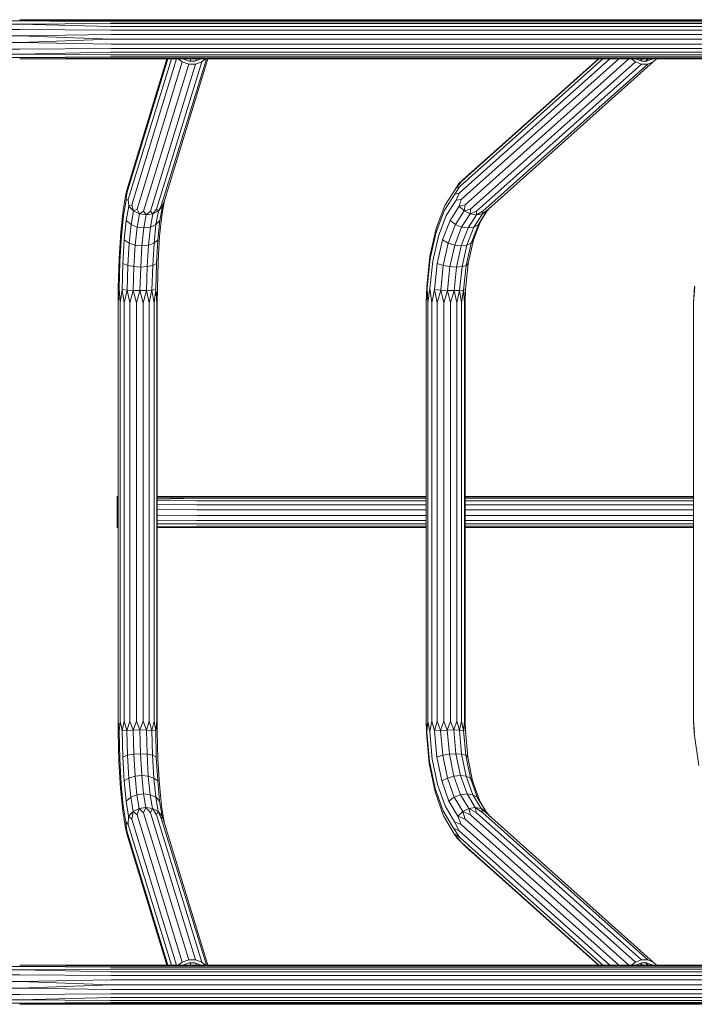
# Model space of a CAD drawing. Units: millimetres. Extents: x -589 to 578302, y -1972 to 596964.
# Drawn here: x 7902 to 8480, y 4951 to 5794 of the extents above; entities that cross this region are included whole.
import ezdxf

# ---------------------------------------------------------------- set-up
doc = ezdxf.new("R2010")
doc.units = ezdxf.units.MM
doc.layers.add('Контур', color=7, linetype='Continuous', lineweight=15)

msp = doc.modelspace()

# ---------------------------------------------------------------- linework, layer by layer
at = {"layer": 'Контур'}
for p, q in [((7901.676, 5793.187), (7792.833, 5793.187)), ((7901.681, 5790.278), (7795.742, 5790.278)), ((7901.67, 5794.197), (7991.573, 5794.197)), ((7901.676, 5793.187), (7979.294, 5793.524)), ((7901.676, 5793.187), (7979.453, 5792.496)), ((7901.681, 5790.278), (7979.616, 5790.833)), ((7901.681, 5790.278), (7979.77, 5788.437)), ((8056.633, 5793.524), (7979.294, 5793.524)), ((8056.948, 5792.496), (7979.453, 5792.496)), ((8057.269, 5790.833), (7979.616, 5790.833)), ((8057.575, 5788.437), (7979.77, 5788.437)), ((8081.036, 5794.197), (7991.573, 5794.197)), ((8133.426, 5793.524), (8056.633, 5793.524)), ((8133.895, 5792.496), (8056.948, 5792.496)), ((8134.375, 5790.833), (8057.269, 5790.833)), ((8134.83, 5788.437), (8057.575, 5788.437)), ((8158.375, 5794.197), (8081.036, 5794.197)), ((8209.408, 5793.524), (8133.426, 5793.524)), ((8210.03, 5792.496), (8133.895, 5792.496)), ((8210.667, 5790.833), (8134.375, 5790.833)), ((8211.269, 5788.437), (8134.83, 5788.437)), ((8234.792, 5794.197), (8158.375, 5794.197)), ((8284.314, 5793.524), (8209.408, 5793.524)), ((8285.088, 5792.496), (8210.03, 5792.496)), ((8285.878, 5790.833), (8210.667, 5790.833)), ((8286.627, 5788.437), (8211.269, 5788.437)), ((8368.059, 5794.197), (8234.792, 5794.197)), ((8284.314, 5793.524), (8357.887, 5793.524)), ((8358.808, 5792.496), (8285.088, 5792.496)), ((8359.75, 5790.833), (8285.878, 5790.833)), ((8360.643, 5788.437), (8286.627, 5788.437)), ((8500.014, 5793.524), (8357.887, 5793.524)), ((8501.222, 5792.496), (8358.808, 5792.496)), ((8502.456, 5790.833), (8359.75, 5790.833)), ((8503.626, 5788.437), (8360.643, 5788.437)), ((8499.261, 5794.197), (8368.059, 5794.197)), ((7901.685, 5785.822), (7800.198, 5785.822)), ((7901.687, 5780.355), (7805.665, 5780.355)), ((7901.685, 5785.822), (7979.899, 5785.293)), ((7901.687, 5780.355), (7979.986, 5781.522)), ((7901.687, 5780.355), (7980.016, 5777.389)), ((8057.83, 5785.293), (7979.899, 5785.293)), ((8058.002, 5781.522), (7979.986, 5781.522)), ((8135.211, 5785.293), (8057.83, 5785.293)), ((8135.467, 5781.522), (8058.002, 5781.522)), ((8211.775, 5785.293), (8135.211, 5785.293)), ((8212.115, 5781.522), (8135.467, 5781.522)), ((8287.256, 5785.293), (8211.775, 5785.293)), ((8287.677, 5781.522), (8212.115, 5781.522)), ((8361.391, 5785.293), (8287.256, 5785.293)), ((8361.894, 5781.522), (8287.677, 5781.522)), ((8504.608, 5785.293), (8361.391, 5785.293)), ((8505.266, 5781.522), (8361.894, 5781.522)), ((7901.687, 5774.538), (7811.482, 5774.538)), ((7901.687, 5774.538), (7980.016, 5777.389)), ((7901.687, 5774.538), (7979.984, 5773.276)), ((8057.999, 5773.276), (7979.984, 5773.276)), ((8058.062, 5777.389), (7980.016, 5777.389)), ((8135.463, 5773.276), (8057.999, 5773.276)), ((8135.556, 5777.389), (8058.062, 5777.389)), ((8212.109, 5773.276), (8135.463, 5773.276)), ((8212.233, 5777.389), (8135.556, 5777.389)), ((8287.67, 5773.276), (8212.109, 5773.276)), ((8287.824, 5777.389), (8212.233, 5777.389)), ((8361.886, 5773.276), (8287.67, 5773.276)), ((8362.069, 5777.389), (8287.824, 5777.389)), ((8505.255, 5773.276), (8361.886, 5773.276)), ((8505.495, 5777.389), (8362.069, 5777.389)), ((7901.685, 5769.072), (7816.948, 5769.072)), ((7901.681, 5764.616), (7821.404, 5764.616)), ((7901.676, 5761.707), (7824.313, 5761.707)), ((7901.676, 5761.707), (7979.452, 5762.384)), ((7901.676, 5761.707), (7979.293, 5761.364)), ((7901.681, 5764.616), (7979.767, 5766.409)), ((7901.681, 5764.616), (7979.614, 5764.033)), ((7901.685, 5769.072), (7979.897, 5769.529)), ((8056.631, 5761.364), (7979.293, 5761.364)), ((8056.944, 5762.384), (7979.452, 5762.384)), ((8057.265, 5764.033), (7979.614, 5764.033)), ((8057.569, 5766.409), (7979.767, 5766.409)), ((8057.826, 5769.529), (7979.897, 5769.529)), ((8133.423, 5761.364), (8056.631, 5761.364)), ((8133.89, 5762.384), (8056.944, 5762.384)), ((8134.369, 5764.033), (8057.265, 5764.033)), ((8134.823, 5766.409), (8057.569, 5766.409)), ((8135.204, 5769.529), (8057.826, 5769.529)), ((8209.404, 5761.364), (8133.423, 5761.364)), ((8210.024, 5762.384), (8133.89, 5762.384)), ((8210.658, 5764.033), (8134.369, 5764.033)), ((8211.26, 5766.409), (8134.823, 5766.409)), ((8211.766, 5769.529), (8135.204, 5769.529)), ((8284.309, 5761.364), (8209.404, 5761.364)), ((8285.079, 5762.384), (8210.024, 5762.384)), ((8285.868, 5764.033), (8210.658, 5764.033)), ((8286.615, 5766.409), (8211.26, 5766.409)), ((8287.244, 5769.529), (8211.766, 5769.529)), ((8284.309, 5761.364), (8357.88, 5761.364)), ((8358.798, 5762.384), (8285.079, 5762.384)), ((8359.737, 5764.033), (8285.868, 5764.033)), ((8360.628, 5766.409), (8286.615, 5766.409)), ((8361.378, 5769.529), (8287.244, 5769.529)), ((8500.006, 5761.364), (8357.88, 5761.364)), ((8501.209, 5762.384), (8358.798, 5762.384)), ((8502.439, 5764.033), (8359.737, 5764.033)), ((8503.607, 5766.409), (8360.628, 5766.409)), ((8504.59, 5769.529), (8361.378, 5769.529)), ((7901.67, 5760.697), (7991.573, 5760.697)), ((7991.573, 5760.697), (8081.036, 5760.697)), ((7993.519, 5645.604), (8028.767, 5760.697)), ((7994.304, 5650.987), (8027.904, 5760.697)), ((7994.741, 5640.221), (8031.638, 5760.697)), ((7997.824, 5635.487), (8036.17, 5760.697)), ((8002.395, 5631.973), (8041.018, 5758.087)), ((8007.903, 5630.103), (8046.526, 5756.217)), ((8013.684, 5630.103), (8052.307, 5756.217)), ((8019.04, 5631.973), (8057.664, 5758.087)), ((8023.326, 5635.487), (8061.673, 5760.697)), ((8026.025, 5640.221), (8062.921, 5760.697)), ((8041.018, 5758.087), (8037.623, 5760.697)), ((8046.526, 5756.217), (8041.018, 5758.087)), ((8041.886, 5760.697), (8042.317, 5760.366)), ((8042.317, 5760.366), (8046.904, 5758.808)), ((8043.154, 5760.081), (8043.342, 5760.697)), ((8052.307, 5756.217), (8046.526, 5756.217)), ((8046.904, 5758.808), (8051.719, 5758.808)), ((8047.828, 5758.808), (8048.407, 5760.697)), ((8051.719, 5758.808), (8056.18, 5760.366)), ((8057.664, 5758.087), (8052.307, 5756.217)), ((8052.629, 5759.126), (8053.11, 5760.697)), ((8056.18, 5760.366), (8056.584, 5760.697)), ((8060.847, 5760.697), (8057.664, 5758.087)), ((8081.036, 5760.697), (8158.375, 5760.697)), ((8158.375, 5760.697), (8234.792, 5760.697)), ((8234.792, 5760.697), (8368.059, 5760.697)), ((8278.319, 5645.604), (8407.313, 5760.697)), ((8278.442, 5650.987), (8401.403, 5760.697)), ((8280.041, 5640.221), (8415.068, 5760.697)), ((8280.395, 5655.721), (8398.05, 5760.697)), ((8283.399, 5635.487), (8423.733, 5760.697)), ((8283.942, 5659.235), (8397.658, 5760.697)), ((8287.989, 5631.973), (8429.336, 5758.087)), ((8293.258, 5630.103), (8434.604, 5756.217)), ((8298.569, 5630.103), (8439.916, 5756.217)), ((8303.282, 5631.973), (8444.629, 5758.087)), ((8368.059, 5760.697), (8499.261, 5760.697)), ((8429.336, 5758.087), (8425.926, 5760.697)), ((8434.604, 5756.217), (8429.336, 5758.087)), ((8429.843, 5760.697), (8430.276, 5760.366)), ((8430.276, 5760.366), (8434.664, 5758.808)), ((8433.635, 5759.173), (8435.343, 5760.697)), ((8439.916, 5756.217), (8434.604, 5756.217)), ((8434.664, 5758.808), (8439.087, 5758.808)), ((8438.149, 5758.808), (8440.265, 5760.697)), ((8439.087, 5758.808), (8443.012, 5760.366)), ((8444.629, 5758.087), (8439.916, 5756.217)), ((8442.426, 5760.133), (8443.058, 5760.697)), ((8443.012, 5760.366), (8443.347, 5760.697)), ((8447.264, 5760.697), (8444.629, 5758.087)), ((8280.395, 5655.721), (8275.496, 5649.695)), ((8278.136, 5653.728), (8275.496, 5649.695)), ((8283.942, 5659.235), (8278.136, 5653.728)), ((8280.395, 5655.721), (8278.136, 5653.728)), ((7992.7, 5644.749), (7990.272, 5630.927)), ((7994.304, 5650.987), (7992.7, 5644.749)), ((7993.519, 5645.604), (7992.7, 5644.749)), ((7993.519, 5645.604), (7992.976, 5639.486)), ((8274.629, 5644.749), (8265.744, 5630.927)), ((8275.496, 5649.695), (8266.14, 5635.139)), ((8278.442, 5650.987), (8274.629, 5644.749)), ((8278.319, 5645.604), (8274.629, 5644.749)), ((8278.442, 5650.987), (8275.496, 5649.695)), ((8278.319, 5645.604), (8275.64, 5639.486)), ((7992.976, 5639.486), (7990.685, 5626.445)), ((7994.741, 5640.221), (7992.976, 5639.486)), ((7994.741, 5640.221), (7995.213, 5634.54)), ((7997.824, 5635.487), (7995.213, 5634.54)), ((7997.824, 5635.487), (7999.14, 5630.507)), ((8023.326, 5635.487), (8020.539, 5630.507)), ((8023.326, 5635.487), (8024.044, 5634.54)), ((8025.755, 5639.447), (8023.471, 5626.445)), ((8026.025, 5640.221), (8024.044, 5634.54)), ((8266.14, 5635.139), (8258.554, 5615.336)), ((8275.64, 5639.486), (8267.257, 5626.445)), ((8280.041, 5640.221), (8275.64, 5639.486)), ((8280.041, 5640.221), (8278.406, 5634.54)), ((8283.399, 5635.487), (8278.406, 5634.54)), ((8283.399, 5635.487), (8282.594, 5630.507)), ((7990.272, 5630.927), (7988.304, 5612.123)), ((7990.685, 5626.445), (7988.828, 5608.704)), ((7995.213, 5634.54), (7993.051, 5622.233)), ((7995.213, 5634.54), (7999.14, 5630.507)), ((7999.14, 5630.507), (7997.084, 5618.799)), ((8002.395, 5631.973), (7999.14, 5630.507)), ((7999.14, 5630.507), (8004.285, 5627.876)), ((8004.285, 5627.876), (8002.297, 5616.558)), ((8002.395, 5631.973), (8004.285, 5627.876)), ((8007.903, 5630.103), (8004.285, 5627.876)), ((8010.026, 5626.962), (8004.285, 5627.876)), ((8007.903, 5630.103), (8010.026, 5626.962)), ((8010.026, 5626.962), (8008.062, 5615.78)), ((8013.684, 5630.103), (8010.026, 5626.962)), ((8010.026, 5626.962), (8015.671, 5627.876)), ((8015.671, 5627.876), (8013.683, 5616.558)), ((8013.684, 5630.103), (8015.671, 5627.876)), ((8019.04, 5631.973), (8015.671, 5627.876)), ((8015.671, 5627.876), (8020.539, 5630.507)), ((8020.539, 5630.507), (8018.483, 5618.799)), ((8019.04, 5631.973), (8020.539, 5630.507)), ((8020.539, 5630.507), (8024.044, 5634.54)), ((8023.471, 5626.445), (8021.614, 5608.704)), ((8024.044, 5634.54), (8021.882, 5622.233)), ((8265.744, 5630.927), (8258.541, 5612.123)), ((8267.257, 5626.445), (8260.461, 5608.704)), ((8278.406, 5634.54), (8270.495, 5622.233)), ((8282.594, 5630.507), (8275.068, 5618.799)), ((8278.406, 5634.54), (8282.594, 5630.507)), ((8287.699, 5627.876), (8280.424, 5616.558)), ((8287.989, 5631.973), (8282.594, 5630.507)), ((8282.594, 5630.507), (8287.699, 5627.876)), ((8293.104, 5626.962), (8285.917, 5615.78)), ((8287.989, 5631.973), (8287.699, 5627.876)), ((8293.258, 5630.103), (8287.699, 5627.876)), ((8293.104, 5626.962), (8287.699, 5627.876)), ((8298.16, 5627.876), (8290.885, 5616.558)), ((8298.569, 5630.103), (8293.104, 5626.962)), ((8293.258, 5630.103), (8293.104, 5626.962)), ((8293.104, 5626.962), (8298.16, 5627.876)), ((8302.254, 5630.507), (8294.728, 5618.799)), ((8302.414, 5630.682), (8296.983, 5622.233)), ((8303.282, 5631.973), (8298.16, 5627.876)), ((8298.16, 5627.876), (8302.254, 5630.507)), ((8298.569, 5630.103), (8298.16, 5627.876)), ((8305.049, 5633.549), (8302.254, 5630.507)), ((8303.282, 5631.973), (8302.254, 5630.507)), ((7993.051, 5622.233), (7991.298, 5605.491)), ((7993.051, 5622.233), (7997.084, 5618.799)), ((7997.084, 5618.799), (7995.416, 5602.871)), ((7997.084, 5618.799), (8002.297, 5616.558)), ((8013.683, 5616.558), (8018.483, 5618.799)), ((8018.483, 5618.799), (8016.816, 5602.871)), ((8018.483, 5618.799), (8021.882, 5622.233)), ((8021.882, 5622.233), (8020.13, 5605.491)), ((8270.495, 5622.233), (8264.082, 5605.491)), ((8275.068, 5618.799), (8268.966, 5602.871)), ((8270.495, 5622.233), (8275.068, 5618.799)), ((8275.068, 5618.799), (8280.424, 5616.558)), ((8294.728, 5618.799), (8288.626, 5602.871)), ((8296.983, 5622.233), (8290.57, 5605.491)), ((8290.885, 5616.558), (8294.728, 5618.799)), ((8294.728, 5618.799), (8296.983, 5622.233)), ((7988.304, 5612.123), (7986.919, 5589.518)), ((8002.297, 5616.558), (8000.685, 5601.162)), ((8008.062, 5615.78), (8002.297, 5616.558)), ((8008.062, 5615.78), (8006.469, 5600.568)), ((8008.062, 5615.78), (8013.683, 5616.558)), ((8013.683, 5616.558), (8012.071, 5601.162)), ((8258.554, 5615.336), (8253.215, 5591.53)), ((8258.541, 5612.123), (8253.472, 5589.518)), ((8280.424, 5616.558), (8274.526, 5601.162)), ((8285.917, 5615.78), (8280.089, 5600.568)), ((8285.917, 5615.78), (8280.424, 5616.558)), ((8290.885, 5616.558), (8284.987, 5601.162)), ((8285.917, 5615.78), (8290.885, 5616.558)), ((7988.828, 5608.704), (7987.521, 5587.376)), ((7991.298, 5605.491), (7990.065, 5585.364)), ((7991.298, 5605.491), (7995.416, 5602.871)), ((7995.416, 5602.871), (7994.243, 5583.724)), ((7995.416, 5602.871), (8000.685, 5601.162)), ((8000.685, 5601.162), (7999.551, 5582.653)), ((8006.469, 5600.568), (8000.685, 5601.162)), ((8006.469, 5600.568), (8012.071, 5601.162)), ((8012.071, 5601.162), (8010.937, 5582.653)), ((8012.071, 5601.162), (8016.816, 5602.871)), ((8016.816, 5602.871), (8015.642, 5583.724)), ((8016.816, 5602.871), (8020.13, 5605.491)), ((8020.13, 5605.491), (8018.896, 5585.364)), ((8021.614, 5608.704), (8020.307, 5587.376)), ((8260.461, 5608.704), (8255.678, 5587.376)), ((8264.082, 5605.491), (8259.568, 5585.364)), ((8264.082, 5605.491), (8268.966, 5602.871)), ((8268.966, 5602.871), (8264.672, 5583.724)), ((8268.966, 5602.871), (8274.526, 5601.162)), ((8274.526, 5601.162), (8270.375, 5582.653)), ((8280.089, 5600.568), (8274.526, 5601.162)), ((8280.089, 5600.568), (8284.987, 5601.162)), ((8284.987, 5601.162), (8280.836, 5582.653)), ((8288.626, 5602.871), (8284.332, 5583.724)), ((8284.987, 5601.162), (8288.626, 5602.871)), ((8290.57, 5605.491), (8286.056, 5585.364)), ((8288.626, 5602.871), (8290.57, 5605.491)), ((8006.469, 5600.568), (8005.349, 5582.281)), ((8280.089, 5600.568), (8275.989, 5582.281)), ((7986.203, 5564.533), (7986.919, 5589.518)), ((7986.847, 5563.804), (7987.521, 5587.376)), ((7989.429, 5563.118), (7990.065, 5585.364)), ((7990.065, 5585.364), (7994.243, 5583.724)), ((8015.642, 5583.724), (8018.896, 5585.364)), ((8018.26, 5563.118), (8018.896, 5585.364)), ((8019.632, 5563.804), (8020.307, 5587.376)), ((8250.459, 5565.218), (8253.215, 5591.53)), ((8250.855, 5564.533), (8253.472, 5589.518)), ((8253.209, 5563.804), (8255.678, 5587.376)), ((8257.238, 5563.118), (8259.568, 5585.364)), ((8259.568, 5585.364), (8264.672, 5583.724)), ((8283.726, 5563.118), (8286.056, 5585.364)), ((8284.332, 5583.724), (8286.056, 5585.364)), ((7993.637, 5562.56), (7994.243, 5583.724)), ((7994.243, 5583.724), (7999.551, 5582.653)), ((7998.965, 5562.195), (7999.551, 5582.653)), ((8005.349, 5582.281), (7999.551, 5582.653)), ((8004.77, 5562.069), (8005.349, 5582.281)), ((8005.349, 5582.281), (8010.937, 5582.653)), ((8010.352, 5562.195), (8010.937, 5582.653)), ((8010.937, 5582.653), (8015.642, 5583.724)), ((8015.036, 5562.56), (8015.642, 5583.724)), ((8262.455, 5562.56), (8264.672, 5583.724)), ((8264.672, 5583.724), (8270.375, 5582.653)), ((8268.232, 5562.195), (8270.375, 5582.653)), ((8275.989, 5582.281), (8270.375, 5582.653)), ((8273.871, 5562.069), (8275.989, 5582.281)), ((8275.989, 5582.281), (8280.836, 5582.653)), ((8278.693, 5562.195), (8280.836, 5582.653)), ((8280.836, 5582.653), (8284.332, 5583.724)), ((8282.116, 5562.56), (8284.332, 5583.724)), ((7986.184, 5551.635), (7986.203, 5564.533)), ((7986.184, 5551.635), (7986.847, 5563.804)), ((7987.827, 5551.635), (7986.847, 5563.804)), ((7987.827, 5551.635), (7989.429, 5563.118)), ((7993.637, 5562.56), (7989.429, 5563.118)), ((7991.279, 5551.635), (7989.429, 5563.118)), ((7991.279, 5551.635), (7993.637, 5562.56)), ((7998.965, 5562.195), (7993.637, 5562.56)), ((7996.124, 5551.635), (7993.637, 5562.56)), ((7996.124, 5551.635), (7998.965, 5562.195)), ((8004.77, 5562.069), (7998.965, 5562.195)), ((8001.778, 5551.635), (7998.965, 5562.195)), ((8001.778, 5551.635), (8004.77, 5562.069)), ((8004.77, 5562.069), (8010.352, 5562.195)), ((8007.559, 5551.635), (8004.77, 5562.069)), ((8007.559, 5551.635), (8010.352, 5562.195)), ((8015.036, 5562.56), (8010.352, 5562.195)), ((8012.77, 5551.635), (8010.352, 5562.195)), ((8012.77, 5551.635), (8015.036, 5562.56)), ((8018.26, 5563.118), (8015.036, 5562.56)), ((8016.781, 5551.635), (8015.036, 5562.56)), ((8016.781, 5551.635), (8018.26, 5563.118)), ((8019.11, 5551.635), (8018.26, 5563.118)), ((8019.11, 5551.635), (8019.632, 5563.804)), ((8019.475, 5551.635), (8019.632, 5563.804)), ((8250.063, 5551.635), (8250.459, 5565.218)), ((8250.063, 5551.635), (8250.855, 5564.533)), ((8251.478, 5551.635), (8250.855, 5564.533)), ((8251.478, 5551.635), (8253.209, 5563.804)), ((8254.737, 5551.635), (8253.209, 5563.804)), ((8254.737, 5551.635), (8257.238, 5563.118)), ((8262.455, 5562.56), (8257.238, 5563.118)), ((8259.448, 5551.635), (8257.238, 5563.118)), ((8259.448, 5551.635), (8262.455, 5562.56)), ((8268.232, 5562.195), (8262.455, 5562.56)), ((8265.042, 5551.635), (8262.455, 5562.56)), ((8265.042, 5551.635), (8268.232, 5562.195)), ((8273.871, 5562.069), (8268.232, 5562.195)), ((8270.844, 5551.635), (8268.232, 5562.195)), ((8270.844, 5551.635), (8273.871, 5562.069)), ((8273.871, 5562.069), (8278.693, 5562.195)), ((8276.156, 5551.635), (8273.871, 5562.069)), ((8276.156, 5551.635), (8278.693, 5562.195)), ((8282.116, 5562.56), (8278.693, 5562.195)), ((8280.335, 5551.635), (8278.693, 5562.195)), ((8280.335, 5551.635), (8282.116, 5562.56)), ((8283.726, 5563.118), (8282.116, 5562.56)), ((8282.878, 5551.635), (8282.116, 5562.56)), ((8282.878, 5551.635), (8283.726, 5563.118)), ((8283.479, 5551.635), (8283.726, 5563.118)), ((8479.24, 5551.635), (8479.998, 5565.776)), ((8479.24, 5551.635), (8480.152, 5565.218)), ((7986.184, 5193.259), (7986.184, 5551.635)), ((7987.827, 5193.259), (7987.827, 5551.635)), ((7991.279, 5193.259), (7991.279, 5551.635)), ((7996.124, 5193.259), (7996.124, 5551.635)), ((8001.778, 5193.259), (8001.778, 5551.635)), ((8007.559, 5193.259), (8007.559, 5551.635)), ((8012.77, 5193.259), (8012.77, 5551.635)), ((8016.781, 5193.259), (8016.781, 5551.635)), ((8019.11, 5193.259), (8019.11, 5551.635)), ((8019.475, 5193.259), (8019.475, 5551.635)), ((8250.063, 5193.259), (8250.063, 5551.635)), ((8251.478, 5193.259), (8251.478, 5551.635)), ((8254.737, 5193.259), (8254.737, 5551.635)), ((8259.448, 5193.259), (8259.448, 5551.635)), ((8265.042, 5193.259), (8265.042, 5551.635)), ((8270.844, 5193.259), (8270.844, 5551.635)), ((8276.156, 5193.259), (8276.156, 5551.635)), ((8280.335, 5193.259), (8280.335, 5551.635)), ((8282.878, 5193.259), (8282.878, 5551.635)), ((8283.479, 5193.259), (8283.479, 5551.635)), ((8479.24, 5193.259), (8479.24, 5551.635)), ((7985.2, 5385.847), (7985.2, 5385.039)), ((7985.2, 5385.847), (7986.184, 5385.847)), ((7985.2, 5385.039), (7986.184, 5385.045)), ((7985.2, 5385.039), (7985.2, 5382.712)), ((7985.2, 5385.039), (7986.184, 5385.028)), ((7985.2, 5382.712), (7986.184, 5382.735)), ((7985.2, 5382.712), (7985.2, 5379.147)), ((7985.2, 5382.712), (7986.184, 5382.702)), ((8019.475, 5385.84), (8052.69, 5385.833)), ((8019.475, 5385.239), (8052.903, 5385.435)), ((8019.475, 5384.651), (8053.14, 5384.27)), ((8019.475, 5383.498), (8053.14, 5384.27)), ((8019.475, 5382.379), (8053.38, 5382.05)), ((8119.219, 5385.833), (8052.69, 5385.833)), ((8119.643, 5385.435), (8052.903, 5385.435)), ((8120.117, 5384.27), (8053.14, 5384.27)), ((8120.595, 5382.05), (8053.38, 5382.05)), ((8184.371, 5385.833), (8119.219, 5385.833)), ((8185.003, 5385.435), (8119.643, 5385.435)), ((8185.71, 5384.27), (8120.117, 5384.27)), ((8186.424, 5382.05), (8120.595, 5382.05)), ((8247.738, 5385.833), (8184.371, 5385.833)), ((8248.575, 5385.435), (8185.003, 5385.435)), ((8249.511, 5384.27), (8185.71, 5384.27)), ((8250.063, 5382.05), (8186.424, 5382.05)), ((8247.738, 5385.833), (8250.063, 5385.833)), ((8248.575, 5385.435), (8250.063, 5385.435)), ((8249.511, 5384.27), (8250.063, 5384.27)), ((8283.479, 5385.833), (8308.925, 5385.833)), ((8283.479, 5385.435), (8309.961, 5385.435)), ((8283.479, 5384.27), (8311.119, 5384.27)), ((8283.479, 5382.05), (8312.29, 5382.05)), ((8367.548, 5385.833), (8308.925, 5385.833)), ((8368.777, 5385.435), (8309.961, 5385.435)), ((8370.151, 5384.27), (8311.119, 5384.27)), ((8371.54, 5382.05), (8312.29, 5382.05)), ((8423.242, 5385.833), (8367.548, 5385.833)), ((8424.656, 5385.435), (8368.777, 5385.435)), ((8426.237, 5384.27), (8370.151, 5384.27)), ((8427.835, 5382.05), (8371.54, 5382.05)), ((8475.658, 5385.833), (8423.242, 5385.833)), ((8477.249, 5385.435), (8424.656, 5385.435)), ((8479.027, 5384.27), (8426.237, 5384.27)), ((8479.24, 5382.05), (8427.835, 5382.05)), ((8479.24, 5385.833), (8475.658, 5385.833)), ((8479.24, 5385.435), (8477.249, 5385.435)), ((8479.24, 5384.27), (8479.027, 5384.27)), ((7985.2, 5379.147), (7985.2, 5374.774)), ((7985.2, 5379.147), (7986.184, 5379.139)), ((7985.2, 5374.774), (7985.2, 5370.12)), ((7985.2, 5374.774), (7986.184, 5374.766)), ((8019.475, 5378.887), (8053.581, 5378.629)), ((8019.475, 5374.5), (8053.692, 5374.226)), ((8120.996, 5378.629), (8053.581, 5378.629)), ((8121.215, 5374.226), (8053.692, 5374.226)), ((8187.022, 5378.629), (8120.996, 5378.629)), ((8187.349, 5374.226), (8121.215, 5374.226)), ((8250.063, 5378.629), (8187.022, 5378.629)), ((8250.063, 5374.226), (8187.349, 5374.226)), ((8283.479, 5378.629), (8313.27, 5378.629)), ((8283.479, 5374.226), (8313.807, 5374.226)), ((8372.702, 5378.629), (8313.27, 5378.629)), ((8373.339, 5374.226), (8313.807, 5374.226)), ((8429.173, 5378.629), (8372.702, 5378.629)), ((8429.905, 5374.226), (8373.339, 5374.226)), ((8479.24, 5378.629), (8429.173, 5378.629)), ((8479.24, 5374.226), (8429.905, 5374.226)), ((7985.2, 5370.12), (7985.2, 5365.747)), ((7985.2, 5370.12), (7986.184, 5370.111)), ((7985.2, 5365.747), (7985.2, 5362.182)), ((7985.2, 5365.747), (7986.184, 5365.741)), ((8019.475, 5369.812), (8053.675, 5369.506)), ((8019.475, 5365.523), (8053.538, 5365.301)), ((8120.909, 5365.301), (8053.538, 5365.301)), ((8121.182, 5369.506), (8053.675, 5369.506)), ((8186.892, 5365.301), (8120.909, 5365.301)), ((8187.301, 5369.506), (8121.182, 5369.506)), ((8250.063, 5365.301), (8186.892, 5365.301)), ((8250.063, 5369.506), (8187.301, 5369.506)), ((8283.479, 5369.506), (8313.726, 5369.506)), ((8283.479, 5365.301), (8313.057, 5365.301)), ((8372.45, 5365.301), (8313.057, 5365.301)), ((8373.244, 5369.506), (8313.726, 5369.506)), ((8428.882, 5365.301), (8372.45, 5365.301)), ((8429.795, 5369.506), (8373.244, 5369.506)), ((8479.24, 5365.301), (8428.882, 5365.301)), ((8479.24, 5369.506), (8429.795, 5369.506)), ((7985.2, 5362.182), (7985.2, 5359.855)), ((7985.2, 5362.182), (7986.184, 5362.182)), ((7985.2, 5359.855), (7986.184, 5359.861)), ((7985.2, 5359.047), (7985.2, 5359.855)), ((7985.2, 5359.855), (7986.184, 5359.847)), ((7986.184, 5359.047), (7985.2, 5359.047)), ((8019.475, 5362.179), (8053.322, 5362.177)), ((8019.475, 5360.051), (8053.08, 5360.244)), ((8019.475, 5359.574), (8052.847, 5359.3)), ((8068.085, 5359.047), (8019.475, 5359.047)), ((8119.531, 5359.3), (8052.847, 5359.3)), ((8119.995, 5360.244), (8053.08, 5360.244)), ((8120.479, 5362.177), (8053.322, 5362.177)), ((8149.368, 5359.047), (8068.085, 5359.047)), ((8184.837, 5359.3), (8119.531, 5359.3)), ((8185.529, 5360.244), (8119.995, 5360.244)), ((8186.251, 5362.177), (8120.479, 5362.177)), ((8228.279, 5359.047), (8149.368, 5359.047)), ((8248.355, 5359.3), (8184.837, 5359.3)), ((8249.271, 5360.244), (8185.529, 5360.244)), ((8250.063, 5362.177), (8186.251, 5362.177)), ((8250.063, 5359.047), (8228.279, 5359.047)), ((8248.355, 5359.3), (8250.063, 5359.3)), ((8249.271, 5360.244), (8250.063, 5360.244)), ((8283.479, 5362.177), (8312.006, 5362.177)), ((8283.479, 5360.244), (8310.823, 5360.244)), ((8283.479, 5359.3), (8309.688, 5359.3)), ((8304.073, 5359.047), (8283.479, 5359.047)), ((8376.032, 5359.047), (8304.073, 5359.047)), ((8368.453, 5359.3), (8309.688, 5359.3)), ((8369.799, 5360.244), (8310.823, 5360.244)), ((8371.203, 5362.177), (8312.006, 5362.177)), ((8368.453, 5359.3), (8424.284, 5359.3)), ((8425.833, 5360.244), (8369.799, 5360.244)), ((8427.447, 5362.177), (8371.203, 5362.177)), ((8443.473, 5359.047), (8376.032, 5359.047)), ((8476.83, 5359.3), (8424.284, 5359.3)), ((8478.572, 5360.244), (8425.833, 5360.244)), ((8479.24, 5362.177), (8427.447, 5362.177)), ((8479.24, 5359.047), (8443.473, 5359.047)), ((8479.24, 5359.3), (8476.83, 5359.3)), ((8479.24, 5360.244), (8478.572, 5360.244)), ((7986.184, 5193.259), (7986.16, 5183.932)), ((7986.184, 5193.259), (7986.806, 5184.459)), ((7987.827, 5193.259), (7986.806, 5184.459)), ((7987.827, 5193.259), (7989.39, 5184.955)), ((7991.279, 5193.259), (7989.39, 5184.955)), ((7991.279, 5193.259), (7993.601, 5185.359)), ((7996.124, 5193.259), (7993.601, 5185.359)), ((7996.124, 5193.259), (7998.93, 5185.622)), ((8001.778, 5193.259), (7998.93, 5185.622)), ((8001.778, 5193.259), (8004.735, 5185.714)), ((8007.559, 5193.259), (8004.735, 5185.714)), ((8007.559, 5193.259), (8010.316, 5185.622)), ((8012.77, 5193.259), (8010.316, 5185.622)), ((8012.77, 5193.259), (8015, 5185.359)), ((8016.781, 5193.259), (8015, 5185.359)), ((8016.781, 5193.259), (8018.221, 5184.955)), ((8019.11, 5193.259), (8018.221, 5184.955)), ((8019.11, 5193.259), (8019.591, 5184.459)), ((8019.475, 5193.259), (8019.591, 5184.459)), ((8250.063, 5193.259), (8250.292, 5183.437)), ((8250.063, 5193.259), (8250.696, 5183.932)), ((8251.478, 5193.259), (8250.696, 5183.932)), ((8251.478, 5193.259), (8253.06, 5184.459)), ((8254.737, 5193.259), (8253.06, 5184.459)), ((8254.737, 5193.259), (8257.097, 5184.955)), ((8259.448, 5193.259), (8257.097, 5184.955)), ((8259.448, 5193.259), (8262.321, 5185.359)), ((8265.042, 5193.259), (8262.321, 5185.359)), ((8265.042, 5193.259), (8268.103, 5185.622)), ((8270.844, 5193.259), (8268.103, 5185.622)), ((8270.844, 5193.259), (8273.744, 5185.714)), ((8276.156, 5193.259), (8273.744, 5185.714)), ((8276.156, 5193.259), (8278.564, 5185.622)), ((8280.335, 5193.259), (8278.564, 5185.622)), ((8280.335, 5193.259), (8281.982, 5185.359)), ((8282.878, 5193.259), (8281.982, 5185.359)), ((8282.878, 5193.259), (8283.585, 5184.955)), ((8283.479, 5193.259), (8283.585, 5184.955)), ((8479.24, 5193.259), (8479.88, 5183.437)), ((8479.24, 5193.259), (8479.715, 5183.033)), ((7986.16, 5183.932), (7986.778, 5158.738)), ((7986.806, 5184.459), (7987.389, 5160.69)), ((7989.39, 5184.955), (7993.601, 5185.359)), ((7989.39, 5184.955), (7989.94, 5162.523)), ((7993.601, 5185.359), (7998.93, 5185.622)), ((7993.601, 5185.359), (7994.124, 5164.018)), ((8004.735, 5185.714), (7998.93, 5185.622)), ((7998.93, 5185.622), (7999.435, 5164.994)), ((8004.735, 5185.714), (8010.316, 5185.622)), ((8004.735, 5185.714), (8005.235, 5165.333)), ((8010.316, 5185.622), (8010.822, 5164.994)), ((8010.316, 5185.622), (8015, 5185.359)), ((8015, 5185.359), (8015.523, 5164.018)), ((8015, 5185.359), (8018.221, 5184.955)), ((8018.221, 5184.955), (8018.771, 5162.523)), ((8019.591, 5184.459), (8020.174, 5160.69)), ((8250.292, 5183.437), (8252.672, 5156.904)), ((8250.696, 5183.932), (8252.956, 5158.738)), ((8253.06, 5184.459), (8255.192, 5160.69)), ((8257.097, 5184.955), (8262.321, 5185.359)), ((8257.097, 5184.955), (8259.109, 5162.523)), ((8262.321, 5185.359), (8268.103, 5185.622)), ((8262.321, 5185.359), (8264.235, 5164.018)), ((8273.744, 5185.714), (8268.103, 5185.622)), ((8268.103, 5185.622), (8269.953, 5164.994)), ((8273.744, 5185.714), (8278.564, 5185.622)), ((8273.744, 5185.714), (8275.571, 5165.333)), ((8278.564, 5185.622), (8280.414, 5164.994)), ((8278.564, 5185.622), (8281.982, 5185.359)), ((8281.982, 5185.359), (8283.896, 5164.018)), ((8281.982, 5185.359), (8283.585, 5184.955)), ((8283.585, 5184.955), (8285.597, 5162.523)), ((8479.715, 5183.033), (8483.759, 5155.41)), ((7989.94, 5162.523), (7994.124, 5164.018)), ((7989.94, 5162.523), (7991.094, 5142.023)), ((7994.124, 5164.018), (7999.435, 5164.994)), ((7994.124, 5164.018), (7995.222, 5144.515)), ((8005.235, 5165.333), (7999.435, 5164.994)), ((7999.435, 5164.994), (8000.497, 5146.141)), ((8005.235, 5165.333), (8006.284, 5146.706)), ((8005.235, 5165.333), (8010.822, 5164.994)), ((8010.822, 5164.994), (8015.523, 5164.018)), ((8010.822, 5164.994), (8011.883, 5146.141)), ((8015.523, 5164.018), (8016.621, 5144.515)), ((8015.523, 5164.018), (8018.771, 5162.523)), ((8018.771, 5162.523), (8019.925, 5142.023)), ((8259.109, 5162.523), (8264.235, 5164.018)), ((8259.109, 5162.523), (8263.333, 5142.023)), ((8264.235, 5164.018), (8269.953, 5164.994)), ((8264.235, 5164.018), (8268.254, 5144.515)), ((8275.571, 5165.333), (8269.953, 5164.994)), ((8269.953, 5164.994), (8273.838, 5146.141)), ((8275.571, 5165.333), (8279.41, 5146.706)), ((8275.571, 5165.333), (8280.414, 5164.994)), ((8280.414, 5164.994), (8283.896, 5164.018)), ((8280.414, 5164.994), (8284.298, 5146.141)), ((8283.896, 5164.018), (8287.914, 5144.515)), ((8283.896, 5164.018), (8285.597, 5162.523)), ((8285.597, 5162.523), (8289.821, 5142.023)), ((7986.778, 5158.738), (7988.074, 5135.713)), ((7987.389, 5160.69), (7988.612, 5138.966)), ((8020.174, 5160.69), (8021.397, 5138.966)), ((8252.672, 5156.904), (8257.669, 5132.657)), ((8252.956, 5158.738), (8257.701, 5135.713)), ((8255.192, 5160.69), (8259.668, 5138.966)), ((7995.222, 5144.515), (8000.497, 5146.141)), ((8006.284, 5146.706), (8000.497, 5146.141)), ((8000.497, 5146.141), (8002.048, 5130.25)), ((8006.284, 5146.706), (8007.816, 5131.005)), ((8006.284, 5146.706), (8011.883, 5146.141)), ((8011.883, 5146.141), (8013.434, 5130.25)), ((8011.883, 5146.141), (8016.621, 5144.515)), ((8268.254, 5144.515), (8273.838, 5146.141)), ((8279.41, 5146.706), (8273.838, 5146.141)), ((8273.838, 5146.141), (8279.513, 5130.25)), ((8279.41, 5146.706), (8285.017, 5131.005)), ((8279.41, 5146.706), (8284.298, 5146.141)), ((8284.298, 5146.141), (8289.974, 5130.25)), ((8284.298, 5146.141), (8287.914, 5144.515)), ((7988.612, 5138.966), (7990.399, 5120.654)), ((7991.094, 5142.023), (7995.222, 5144.515)), ((7991.094, 5142.023), (7992.78, 5124.742)), ((7995.222, 5144.515), (7996.826, 5128.074)), ((8016.621, 5144.515), (8019.925, 5142.023)), ((8016.621, 5144.515), (8018.225, 5128.074)), ((8019.925, 5142.023), (8021.611, 5124.742)), ((8021.397, 5138.966), (8023.184, 5120.654)), ((8259.668, 5138.966), (8266.208, 5120.654)), ((8263.333, 5142.023), (8268.254, 5144.515)), ((8263.333, 5142.023), (8269.505, 5124.742)), ((8268.254, 5144.515), (8274.125, 5128.074)), ((8287.914, 5144.515), (8289.821, 5142.023)), ((8287.914, 5144.515), (8293.786, 5128.074)), ((8289.821, 5142.023), (8295.993, 5124.742)), ((7988.074, 5135.713), (7989.968, 5116.304)), ((7996.826, 5128.074), (8002.048, 5130.25)), ((8007.816, 5131.005), (8002.048, 5130.25)), ((8003.99, 5118.317), (8002.048, 5130.25)), ((8009.735, 5119.215), (8007.816, 5131.005)), ((8007.816, 5131.005), (8013.434, 5130.25)), ((8015.377, 5118.317), (8013.434, 5130.25)), ((8013.434, 5130.25), (8018.225, 5128.074)), ((8257.669, 5132.657), (8264.968, 5112.216)), ((8257.701, 5135.713), (8264.632, 5116.304)), ((8274.125, 5128.074), (8279.513, 5130.25)), ((8285.017, 5131.005), (8279.513, 5130.25)), ((8286.622, 5118.317), (8279.513, 5130.25)), ((8292.041, 5119.215), (8285.017, 5131.005)), ((8285.017, 5131.005), (8289.974, 5130.25)), ((8297.083, 5118.317), (8289.974, 5130.25)), ((8289.974, 5130.25), (8293.786, 5128.074)), ((7992.637, 5106.904), (7990.399, 5120.654)), ((7992.78, 5124.742), (7996.826, 5128.074)), ((7994.893, 5111.766), (7992.78, 5124.742)), ((7998.836, 5115.73), (7996.826, 5128.074)), ((8020.235, 5115.73), (8018.225, 5128.074)), ((8018.225, 5128.074), (8021.611, 5124.742)), ((8023.724, 5111.766), (8021.611, 5124.742)), ((8025.422, 5106.904), (8023.184, 5120.654)), ((8274.399, 5106.904), (8266.208, 5120.654)), ((8269.505, 5124.742), (8274.125, 5128.074)), ((8277.235, 5111.766), (8269.505, 5124.742)), ((8281.48, 5115.73), (8274.125, 5128.074)), ((8301.14, 5115.73), (8293.786, 5128.074)), ((8293.786, 5128.074), (8295.993, 5124.742)), ((8301.796, 5115), (8295.993, 5124.742)), ((7992.341, 5101.73), (7989.968, 5116.304)), ((7994.741, 5104.673), (7994.893, 5111.766)), ((7998.836, 5115.73), (7994.893, 5111.766)), ((7997.824, 5109.407), (7994.893, 5111.766)), ((7997.824, 5109.407), (7998.836, 5115.73)), ((8003.99, 5118.317), (7998.836, 5115.73)), ((8002.395, 5112.921), (7998.836, 5115.73)), ((8002.395, 5112.921), (8003.99, 5118.317)), ((8002.395, 5112.921), (8041.018, 4986.807)), ((8009.735, 5119.215), (8003.99, 5118.317)), ((8007.903, 5114.791), (8003.99, 5118.317)), ((8007.903, 5114.791), (8009.735, 5119.215)), ((8007.903, 5114.791), (8046.526, 4988.676)), ((8009.735, 5119.215), (8015.377, 5118.317)), ((8013.684, 5114.791), (8009.735, 5119.215)), ((8013.684, 5114.791), (8015.377, 5118.317)), ((8013.684, 5114.791), (8052.307, 4988.676)), ((8020.235, 5115.73), (8015.377, 5118.317)), ((8019.04, 5112.921), (8015.377, 5118.317)), ((8019.04, 5112.921), (8020.235, 5115.73)), ((8019.04, 5112.921), (8057.664, 4986.807)), ((8023.724, 5111.766), (8020.235, 5115.73)), ((8023.326, 5109.407), (8020.235, 5115.73)), ((8023.326, 5109.407), (8023.724, 5111.766)), ((8026.025, 5104.673), (8023.724, 5111.766)), ((8273.315, 5101.73), (8264.632, 5116.304)), ((8274.112, 5096.869), (8264.968, 5112.216)), ((8281.48, 5115.73), (8277.235, 5111.766)), ((8280.041, 5104.673), (8277.235, 5111.766)), ((8283.399, 5109.407), (8277.235, 5111.766)), ((8286.622, 5118.317), (8281.48, 5115.73)), ((8283.399, 5109.407), (8281.48, 5115.73)), ((8287.989, 5112.921), (8281.48, 5115.73)), ((8292.041, 5119.215), (8286.622, 5118.317)), ((8287.989, 5112.921), (8286.622, 5118.317)), ((8293.258, 5114.791), (8286.622, 5118.317)), ((8287.989, 5112.921), (8429.336, 4986.807)), ((8292.041, 5119.215), (8297.083, 5118.317)), ((8293.258, 5114.791), (8292.041, 5119.215)), ((8298.569, 5114.791), (8292.041, 5119.215)), ((8293.258, 5114.791), (8434.604, 4988.676)), ((8301.14, 5115.73), (8297.083, 5118.317)), ((8298.569, 5114.791), (8297.083, 5118.317)), ((8303.282, 5112.921), (8297.083, 5118.317)), ((8298.569, 5114.791), (8439.916, 4988.676)), ((8303.282, 5112.921), (8301.14, 5115.73)), ((8305.236, 5111.178), (8301.14, 5115.73)), ((8303.282, 5112.921), (8444.629, 4986.807)), ((7994.741, 5104.673), (7992.637, 5106.904)), ((7993.519, 5099.29), (7992.637, 5106.904)), ((7994.741, 5104.673), (8031.638, 4984.197)), ((7997.824, 5109.407), (8036.17, 4984.197)), ((8023.326, 5109.407), (8061.673, 4984.197)), ((8026.025, 5104.673), (8025.422, 5106.904)), ((8026.025, 5104.673), (8062.921, 4984.197)), ((8280.041, 5104.673), (8274.399, 5106.904)), ((8278.319, 5099.29), (8274.399, 5106.904)), ((8280.041, 5104.673), (8415.068, 4984.197)), ((8283.399, 5109.407), (8423.733, 4984.197)), ((7994.304, 5093.906), (7992.341, 5101.73)), ((7993.519, 5099.29), (7992.341, 5101.73)), ((7993.519, 5099.29), (8028.767, 4984.197)), ((8278.442, 5093.906), (8273.315, 5101.73)), ((8278.319, 5099.29), (8273.315, 5101.73)), ((8274.112, 5096.869), (8276.695, 5092.905)), ((8280.395, 5089.172), (8274.112, 5096.869)), ((8278.442, 5093.906), (8274.112, 5096.869)), ((8278.319, 5099.29), (8407.313, 4984.197)), ((7994.304, 5093.906), (8027.904, 4984.197)), ((8280.395, 5089.172), (8276.695, 5092.905)), ((8278.442, 5093.906), (8401.403, 4984.197)), ((8280.395, 5089.172), (8283.942, 5085.659)), ((8280.395, 5089.172), (8398.05, 4984.197)), ((8283.942, 5085.659), (8397.658, 4984.197)), ((8037.623, 4984.197), (8041.018, 4986.807)), ((8041.018, 4986.807), (8046.526, 4988.676)), ((8046.904, 4986.085), (8042.317, 4984.528)), ((8046.526, 4988.676), (8052.307, 4988.676)), ((8051.719, 4986.085), (8046.904, 4986.085)), ((8047.828, 4986.085), (8048.407, 4984.197)), ((8056.18, 4984.528), (8051.719, 4986.085)), ((8052.307, 4988.676), (8057.664, 4986.807)), ((8052.629, 4985.768), (8053.11, 4984.197)), ((8057.664, 4986.807), (8060.847, 4984.197)), ((8425.926, 4984.197), (8429.336, 4986.807)), ((8429.336, 4986.807), (8434.604, 4988.676)), ((8434.664, 4986.085), (8430.276, 4984.528)), ((8433.635, 4985.72), (8435.343, 4984.197)), ((8434.604, 4988.676), (8439.916, 4988.676)), ((8439.087, 4986.085), (8434.664, 4986.085)), ((8438.149, 4986.085), (8440.265, 4984.197)), ((8443.012, 4984.528), (8439.087, 4986.085)), ((8439.916, 4988.676), (8444.629, 4986.807)), ((8444.629, 4986.807), (8447.264, 4984.197)), ((7901.676, 4983.187), (7751.67, 4983.187)), ((7901.681, 4980.278), (7758.096, 4980.278)), ((7901.67, 4984.197), (7991.573, 4984.197)), ((7901.676, 4983.187), (7979.294, 4983.524)), ((7901.676, 4983.187), (7979.453, 4982.496)), ((7901.681, 4980.278), (7979.616, 4980.833)), ((7901.681, 4980.278), (7979.77, 4978.437)), ((8056.633, 4983.524), (7979.294, 4983.524)), ((8056.948, 4982.496), (7979.453, 4982.496)), ((8057.269, 4980.833), (7979.616, 4980.833)), ((8057.575, 4978.437), (7979.77, 4978.437)), ((8081.036, 4984.197), (7991.573, 4984.197)), ((8042.317, 4984.528), (8041.886, 4984.197)), ((8043.154, 4984.812), (8043.342, 4984.197)), ((8056.584, 4984.197), (8056.18, 4984.528)), ((8133.426, 4983.524), (8056.633, 4983.524)), ((8133.895, 4982.496), (8056.948, 4982.496)), ((8134.375, 4980.833), (8057.269, 4980.833)), ((8134.83, 4978.437), (8057.575, 4978.437)), ((8158.375, 4984.197), (8081.036, 4984.197)), ((8209.408, 4983.524), (8133.426, 4983.524)), ((8210.03, 4982.496), (8133.895, 4982.496)), ((8210.667, 4980.833), (8134.375, 4980.833)), ((8211.269, 4978.437), (8134.83, 4978.437)), ((8234.792, 4984.197), (8158.375, 4984.197)), ((8284.314, 4983.524), (8209.408, 4983.524)), ((8285.088, 4982.496), (8210.03, 4982.496)), ((8285.878, 4980.833), (8210.667, 4980.833)), ((8286.627, 4978.437), (8211.269, 4978.437)), ((8368.059, 4984.197), (8234.792, 4984.197)), ((8284.314, 4983.524), (8357.887, 4983.524)), ((8358.808, 4982.496), (8285.088, 4982.496)), ((8359.75, 4980.833), (8285.878, 4980.833)), ((8360.643, 4978.437), (8286.627, 4978.437)), ((8500.014, 4983.524), (8357.887, 4983.524)), ((8501.222, 4982.496), (8358.808, 4982.496)), ((8502.456, 4980.833), (8359.75, 4980.833)), ((8503.626, 4978.437), (8360.643, 4978.437)), ((8499.261, 4984.197), (8368.059, 4984.197)), ((8430.276, 4984.528), (8429.843, 4984.197)), ((8442.426, 4984.761), (8443.058, 4984.197)), ((8443.347, 4984.197), (8443.012, 4984.528)), ((7901.685, 4975.822), (7764.436, 4975.822)), ((7901.687, 4970.355), (7766.543, 4970.355)), ((7901.685, 4975.822), (7979.899, 4975.293)), ((7901.687, 4970.355), (7979.986, 4971.522)), ((7901.687, 4970.355), (7980.016, 4967.389)), ((8057.83, 4975.293), (7979.899, 4975.293)), ((8058.002, 4971.522), (7979.986, 4971.522)), ((8135.211, 4975.293), (8057.83, 4975.293)), ((8135.467, 4971.522), (8058.002, 4971.522)), ((8211.775, 4975.293), (8135.211, 4975.293)), ((8212.115, 4971.522), (8135.467, 4971.522)), ((8287.256, 4975.293), (8211.775, 4975.293)), ((8287.677, 4971.522), (8212.115, 4971.522)), ((8361.391, 4975.293), (8287.256, 4975.293)), ((8361.894, 4971.522), (8287.677, 4971.522)), ((8504.608, 4975.293), (8361.391, 4975.293)), ((8505.266, 4971.522), (8361.894, 4971.522)), ((7901.687, 4964.538), (7766.543, 4964.538)), ((7901.687, 4964.538), (7980.016, 4967.389)), ((7901.687, 4964.538), (7979.984, 4963.276)), ((8057.999, 4963.276), (7979.984, 4963.276)), ((8058.062, 4967.389), (7980.016, 4967.389)), ((8135.463, 4963.276), (8057.999, 4963.276)), ((8135.556, 4967.389), (8058.062, 4967.389)), ((8212.109, 4963.276), (8135.463, 4963.276)), ((8212.233, 4967.389), (8135.556, 4967.389)), ((8287.67, 4963.276), (8212.109, 4963.276)), ((8287.824, 4967.389), (8212.233, 4967.389)), ((8361.886, 4963.276), (8287.67, 4963.276)), ((8362.069, 4967.389), (8287.824, 4967.389)), ((8505.255, 4963.276), (8361.886, 4963.276)), ((8505.495, 4967.389), (8362.069, 4967.389)), ((7901.676, 4951.707), (7751.67, 4951.707)), ((7901.681, 4954.616), (7758.096, 4954.616)), ((7901.685, 4959.072), (7764.436, 4959.072)), ((7901.676, 4951.707), (7979.452, 4952.384)), ((7901.676, 4951.707), (7979.293, 4951.364)), ((7901.681, 4954.616), (7979.767, 4956.409)), ((7901.681, 4954.616), (7979.614, 4954.033)), ((7901.685, 4959.072), (7979.897, 4959.529)), ((8056.631, 4951.364), (7979.293, 4951.364)), ((8056.944, 4952.384), (7979.452, 4952.384)), ((8057.265, 4954.033), (7979.614, 4954.033)), ((8057.569, 4956.409), (7979.767, 4956.409)), ((8057.826, 4959.529), (7979.897, 4959.529)), ((8133.423, 4951.364), (8056.631, 4951.364)), ((8133.89, 4952.384), (8056.944, 4952.384)), ((8134.369, 4954.033), (8057.265, 4954.033)), ((8134.823, 4956.409), (8057.569, 4956.409)), ((8135.204, 4959.529), (8057.826, 4959.529)), ((8209.404, 4951.364), (8133.423, 4951.364)), ((8210.024, 4952.384), (8133.89, 4952.384)), ((8210.658, 4954.033), (8134.369, 4954.033)), ((8211.26, 4956.409), (8134.823, 4956.409)), ((8211.766, 4959.529), (8135.204, 4959.529)), ((8284.309, 4951.364), (8209.404, 4951.364)), ((8285.079, 4952.384), (8210.024, 4952.384)), ((8285.868, 4954.033), (8210.658, 4954.033)), ((8286.615, 4956.409), (8211.26, 4956.409)), ((8287.244, 4959.529), (8211.766, 4959.529)), ((8284.309, 4951.364), (8357.88, 4951.364)), ((8358.798, 4952.384), (8285.079, 4952.384)), ((8359.737, 4954.033), (8285.868, 4954.033)), ((8360.628, 4956.409), (8286.615, 4956.409)), ((8361.378, 4959.529), (8287.244, 4959.529)), ((8500.006, 4951.364), (8357.88, 4951.364)), ((8501.209, 4952.384), (8358.798, 4952.384)), ((8502.439, 4954.033), (8359.737, 4954.033)), ((8503.607, 4956.409), (8360.628, 4956.409)), ((8504.59, 4959.529), (8361.378, 4959.529)), ((7901.67, 4950.697), (7991.573, 4950.697)), ((7991.573, 4950.697), (8081.036, 4950.697)), ((8081.036, 4950.697), (8158.375, 4950.697)), ((8158.375, 4950.697), (8234.792, 4950.697)), ((8234.792, 4950.697), (8368.059, 4950.697)), ((8368.059, 4950.697), (8499.261, 4950.697))]:
    msp.add_line(p, q, dxfattribs=at)

doc.saveas('drawing.dxf')
